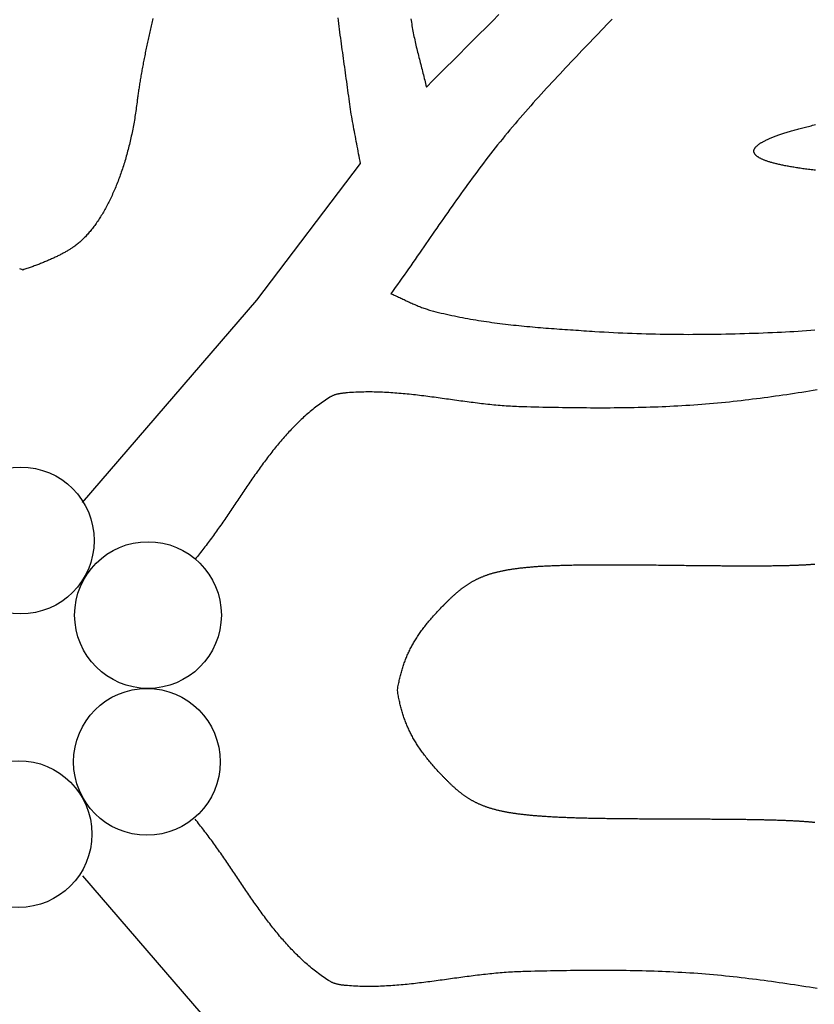
# Model space of a CAD drawing. Units: millimetres. Extents: x 26 to 804, y -89 to 89.
# Drawn here: x 507 to 541, y -14 to 28 of the extents above; entities that cross this region are included whole.
import ezdxf

# ---------------------------------------------------------------- set-up
doc = ezdxf.new("R2010")
doc.units = ezdxf.units.MM
doc.layers.add('Vector Layer 1', color=7, linetype='Continuous', lineweight=30)

msp = doc.modelspace()

# ---------------------------------------------------------------- linework, layer by layer
at = {"layer": 'Vector Layer 1', "color": 18, "lineweight": 30, "true_color": 0x000000}
for points in [[(512.406, 28.269), (512.391, 28.206), (512.376, 28.143), (512.361, 28.079), (512.347, 28.016), (512.332, 27.952), (512.317, 27.888), (512.303, 27.824), (512.288, 27.76), (512.274, 27.695), (512.259, 27.631), (512.245, 27.567), (512.231, 27.502), (512.217, 27.438), (512.203, 27.373), (512.189, 27.308), (512.175, 27.244), (512.161, 27.179), (512.148, 27.115), (512.134, 27.05), (512.121, 26.986), (512.108, 26.922), (512.095, 26.857), (512.082, 26.793), (512.069, 26.729), (512.056, 26.666), (512.043, 26.602), (512.031, 26.539), (512.019, 26.475), (512.007, 26.412), (511.995, 26.35), (511.983, 26.287), (511.971, 26.225), (511.96, 26.163), (511.948, 26.101), (511.937, 26.04), (511.926, 25.979), (511.915, 25.918), (511.905, 25.858), (511.894, 25.798), (511.884, 25.739), (511.874, 25.68), (511.864, 25.621), (511.854, 25.563), (511.845, 25.505), (511.835, 25.448), (511.826, 25.391), (511.818, 25.335), (511.809, 25.279), (511.8, 25.224), (511.792, 25.17), (511.784, 25.116), (511.776, 25.062), (511.769, 25.01), (511.762, 24.958), (511.755, 24.906), (511.748, 24.855), (511.741, 24.805), (511.735, 24.756), (511.729, 24.707), (511.723, 24.659), (511.723, 24.659), (511.713, 24.58), (511.703, 24.5), (511.693, 24.421), (511.682, 24.342), (511.671, 24.264), (511.659, 24.185), (511.648, 24.107), (511.635, 24.029), (511.623, 23.951), (511.61, 23.874), (511.596, 23.797), (511.583, 23.72), (511.569, 23.643), (511.554, 23.567), (511.54, 23.491), (511.525, 23.415), (511.509, 23.339), (511.493, 23.264), (511.477, 23.189), (511.461, 23.115), (511.444, 23.041), (511.427, 22.967), (511.41, 22.893), (511.392, 22.82), (511.374, 22.747), (511.356, 22.674), (511.337, 22.602), (511.318, 22.53), (511.299, 22.459), (511.279, 22.388), (511.259, 22.317), (511.239, 22.246), (511.219, 22.176), (511.198, 22.107), (511.177, 22.037), (511.155, 21.969), (511.134, 21.9), (511.112, 21.832), (511.089, 21.764), (511.067, 21.697), (511.044, 21.63), (511.021, 21.564), (510.997, 21.498), (510.974, 21.433), (510.95, 21.368), (510.926, 21.303), (510.901, 21.239), (510.876, 21.175), (510.851, 21.112), (510.826, 21.049), (510.8, 20.987), (510.775, 20.925), (510.748, 20.864), (510.722, 20.803), (510.696, 20.743), (510.669, 20.683), (510.642, 20.624), (510.614, 20.565), (510.587, 20.507), (510.559, 20.449), (510.531, 20.392), (510.503, 20.335), (510.474, 20.279), (510.446, 20.224), (510.417, 20.169), (510.387, 20.114), (510.358, 20.06), (510.328, 20.007), (510.299, 19.954), (510.268, 19.902), (510.238, 19.85), (510.208, 19.799), (510.177, 19.749), (510.146, 19.699), (510.115, 19.65), (510.084, 19.601), (510.052, 19.553), (510.02, 19.506), (509.989, 19.459), (509.956, 19.413), (509.924, 19.367), (509.892, 19.323), (509.859, 19.278), (509.826, 19.235), (509.793, 19.192), (509.76, 19.15), (509.727, 19.108), (509.693, 19.067), (509.659, 19.027), (509.625, 18.988), (509.591, 18.949), (509.557, 18.911), (509.523, 18.873), (509.488, 18.836), (509.453, 18.8), (509.419, 18.765), (509.384, 18.73), (509.348, 18.697), (509.313, 18.664), (509.278, 18.631), (509.242, 18.599), (509.206, 18.569), (509.17, 18.538), (509.134, 18.509), (509.098, 18.48), (509.062, 18.453), (509.025, 18.426), (508.989, 18.399), (508.989, 18.399), (508.963, 18.381), (508.936, 18.363), (508.908, 18.344), (508.879, 18.325), (508.85, 18.307), (508.82, 18.288), (508.79, 18.269), (508.759, 18.251), (508.727, 18.232), (508.694, 18.213), (508.661, 18.194), (508.628, 18.175), (508.593, 18.156), (508.558, 18.137), (508.523, 18.118), (508.487, 18.099), (508.45, 18.08), (508.413, 18.061), (508.376, 18.042), (508.338, 18.023), (508.3, 18.004), (508.261, 17.985), (508.221, 17.966), (508.182, 17.947), (508.141, 17.928), (508.101, 17.909), (508.06, 17.891), (508.019, 17.872), (507.977, 17.853), (507.935, 17.835), (507.893, 17.816), (507.85, 17.798), (507.807, 17.779), (507.764, 17.761), (507.721, 17.743), (507.677, 17.725), (507.633, 17.707), (507.589, 17.689), (507.545, 17.671), (507.501, 17.654), (507.456, 17.636), (507.411, 17.619), (507.367, 17.602), (507.322, 17.585), (507.277, 17.568), (507.232, 17.551), (507.186, 17.535), (507.141, 17.518), (507.096, 17.502), (507.05, 17.486), (507.005, 17.47), (506.96, 17.455), (506.915, 17.439), (506.869, 17.424), (506.824, 17.409), (506.779, 17.394), (506.779, 17.394), (506.734, 17.409), (506.689, 17.425), (506.644, 17.441)], [(509.361, 7.336), (516.914, 16.088), (516.914, 16.088), (521.396, 22), (521.396, 22), (521.376, 22.107), (521.357, 22.214), (521.337, 22.32), (521.317, 22.427), (521.296, 22.533), (521.276, 22.64), (521.255, 22.747), (521.235, 22.853), (521.214, 22.96), (521.193, 23.066), (521.173, 23.173), (521.153, 23.279), (521.132, 23.386), (521.112, 23.493), (521.092, 23.599), (521.073, 23.706), (521.054, 23.813), (521.035, 23.92), (521.017, 24.027), (520.999, 24.134), (520.982, 24.241), (520.965, 24.348), (520.949, 24.455), (520.934, 24.563), (520.919, 24.67), (520.919, 24.67), (520.902, 24.795), (520.885, 24.92), (520.868, 25.046), (520.851, 25.171), (520.834, 25.296), (520.817, 25.421), (520.799, 25.547), (520.782, 25.672), (520.764, 25.797), (520.747, 25.923), (520.729, 26.048), (520.712, 26.173), (520.694, 26.299), (520.677, 26.424), (520.66, 26.55), (520.642, 26.675), (520.625, 26.801), (520.608, 26.926), (520.59, 27.052), (520.573, 27.177), (520.556, 27.303), (520.54, 27.429), (520.523, 27.554), (520.507, 27.68), (520.49, 27.806), (520.474, 27.931), (520.458, 28.057), (520.443, 28.183), (520.427, 28.308)], [(523.58, 28.264), (523.59, 28.187), (523.601, 28.11), (523.612, 28.033), (523.625, 27.957), (523.638, 27.88), (523.651, 27.804), (523.665, 27.727), (523.68, 27.651), (523.695, 27.575), (523.71, 27.499), (523.727, 27.423), (523.743, 27.347), (523.76, 27.271), (523.777, 27.196), (523.795, 27.12), (523.813, 27.044), (523.831, 26.969), (523.85, 26.893), (523.868, 26.818), (523.887, 26.742), (523.906, 26.667), (523.926, 26.591), (523.945, 26.516), (523.965, 26.44), (523.984, 26.365), (524.004, 26.29), (524.023, 26.214), (524.043, 26.139), (524.062, 26.064), (524.082, 25.988), (524.101, 25.913), (524.12, 25.837), (524.139, 25.762), (524.158, 25.686), (524.176, 25.611), (524.194, 25.535), (524.212, 25.46), (524.23, 25.384), (524.247, 25.308), (524.247, 25.308), (524.532, 25.594), (524.818, 25.88), (525.103, 26.165), (525.389, 26.45), (525.675, 26.735), (525.961, 27.02), (526.247, 27.305), (526.532, 27.59), (526.818, 27.875), (527.104, 28.16), (527.39, 28.446)], [(541.098, 21.707), (541.033, 21.714), (540.97, 21.722), (540.907, 21.73), (540.844, 21.737), (540.783, 21.745), (540.722, 21.753), (540.662, 21.761), (540.603, 21.769), (540.545, 21.777), (540.488, 21.785), (540.431, 21.794), (540.375, 21.802), (540.32, 21.81), (540.266, 21.819), (540.212, 21.827), (540.159, 21.836), (540.107, 21.844), (540.056, 21.853), (540.006, 21.862), (539.956, 21.871), (539.907, 21.88), (539.859, 21.888), (539.812, 21.897), (539.766, 21.907), (539.72, 21.916), (539.675, 21.925), (539.631, 21.934), (539.588, 21.943), (539.546, 21.953), (539.504, 21.962), (539.463, 21.972), (539.423, 21.981), (539.384, 21.991), (539.345, 22), (539.307, 22.01), (539.27, 22.02), (539.234, 22.03), (539.199, 22.04), (539.164, 22.05), (539.131, 22.06), (539.098, 22.07), (539.065, 22.08), (539.034, 22.09), (539.003, 22.1), (538.974, 22.111), (538.944, 22.121), (538.916, 22.131), (538.889, 22.142), (538.862, 22.152), (538.836, 22.163), (538.811, 22.174), (538.787, 22.184), (538.763, 22.195), (538.74, 22.206), (538.718, 22.217), (538.697, 22.228), (538.677, 22.239), (538.657, 22.25), (538.638, 22.261), (538.62, 22.272), (538.603, 22.283), (538.587, 22.294), (538.571, 22.306), (538.556, 22.317), (538.542, 22.328), (538.529, 22.34), (538.516, 22.351), (538.505, 22.363), (538.494, 22.374), (538.483, 22.386), (538.474, 22.398), (538.466, 22.409), (538.458, 22.421), (538.451, 22.433), (538.445, 22.445), (538.439, 22.457), (538.434, 22.469), (538.431, 22.481), (538.427, 22.493), (538.425, 22.505), (538.424, 22.517), (538.423, 22.529), (538.423, 22.542), (538.424, 22.554), (538.426, 22.566), (538.428, 22.579), (538.431, 22.591), (538.435, 22.604), (538.44, 22.616), (538.446, 22.629), (538.452, 22.641), (538.459, 22.654), (538.467, 22.667), (538.476, 22.68), (538.485, 22.692), (538.495, 22.705), (538.506, 22.718), (538.518, 22.731), (538.531, 22.744), (538.544, 22.757), (538.559, 22.77), (538.574, 22.783), (538.589, 22.797), (538.606, 22.81), (538.623, 22.823), (538.641, 22.836), (538.66, 22.85), (538.68, 22.863), (538.7, 22.876), (538.722, 22.89), (538.744, 22.903), (538.766, 22.917), (538.79, 22.93), (538.814, 22.944), (538.84, 22.958), (538.866, 22.971), (538.892, 22.985), (538.92, 22.999), (538.948, 23.012), (538.977, 23.026), (539.007, 23.04), (539.038, 23.054), (539.069, 23.068), (539.101, 23.082), (539.134, 23.096), (539.168, 23.11), (539.203, 23.124), (539.238, 23.138), (539.274, 23.152), (539.311, 23.167), (539.349, 23.181), (539.387, 23.195), (539.427, 23.209), (539.467, 23.224), (539.508, 23.238), (539.549, 23.253), (539.592, 23.267), (539.635, 23.281), (539.679, 23.296), (539.723, 23.31), (539.769, 23.325), (539.815, 23.34), (539.862, 23.354), (539.91, 23.369), (539.959, 23.384), (540.008, 23.398), (540.059, 23.413), (540.11, 23.428), (540.161, 23.443), (540.214, 23.458), (540.267, 23.472), (540.321, 23.487), (540.376, 23.502), (540.432, 23.517), (540.488, 23.532), (540.546, 23.547), (540.604, 23.562), (540.662, 23.577), (540.722, 23.592), (540.782, 23.608), (540.843, 23.623), (540.905, 23.638), (540.968, 23.653), (541.032, 23.668), (541.096, 23.684)], [(541.063, -6.511), (541.033, -6.508), (541.004, -6.505), (540.974, -6.502), (540.943, -6.499), (540.913, -6.496), (540.882, -6.494), (540.851, -6.491), (540.819, -6.488), (540.787, -6.485), (540.755, -6.483), (540.723, -6.48), (540.69, -6.478), (540.657, -6.475), (540.623, -6.473), (540.59, -6.47), (540.556, -6.468), (540.521, -6.465), (540.486, -6.463), (540.451, -6.461), (540.415, -6.458), (540.379, -6.456), (540.343, -6.454), (540.306, -6.452), (540.269, -6.45), (540.232, -6.448), (540.194, -6.446), (540.156, -6.444), (540.117, -6.442), (540.078, -6.44), (540.039, -6.438), (539.999, -6.436), (539.958, -6.434), (539.918, -6.432), (539.876, -6.43), (539.835, -6.429), (539.793, -6.427), (539.75, -6.425), (539.707, -6.423), (539.664, -6.422), (539.62, -6.42), (539.576, -6.419), (539.531, -6.417), (539.486, -6.415), (539.44, -6.414), (539.394, -6.413), (539.347, -6.411), (539.3, -6.41), (539.253, -6.408), (539.204, -6.407), (539.156, -6.406), (539.107, -6.404), (539.057, -6.403), (539.007, -6.402), (538.956, -6.401), (538.905, -6.399), (538.853, -6.398), (538.801, -6.397), (538.748, -6.396), (538.695, -6.395), (538.641, -6.394), (538.586, -6.393), (538.531, -6.392), (538.476, -6.391), (538.42, -6.39), (538.363, -6.389), (538.306, -6.388), (538.248, -6.387), (538.189, -6.386), (538.13, -6.385), (538.071, -6.384), (538.011, -6.383), (537.95, -6.382), (537.888, -6.382), (537.826, -6.381), (537.764, -6.38), (537.7, -6.379), (537.636, -6.379), (537.572, -6.378), (537.507, -6.377), (537.441, -6.377), (537.375, -6.376), (537.307, -6.375), (537.24, -6.375), (537.171, -6.374), (537.102, -6.373), (537.033, -6.373), (536.962, -6.372), (536.891, -6.372), (536.819, -6.371), (536.747, -6.371), (536.674, -6.37), (536.6, -6.37), (536.526, -6.369), (536.45, -6.369), (536.374, -6.368), (536.298, -6.368), (536.22, -6.367), (536.142, -6.367), (536.064, -6.367), (535.984, -6.366), (535.904, -6.366), (535.823, -6.365), (535.741, -6.365), (535.659, -6.365), (535.576, -6.364), (535.492, -6.364), (535.407, -6.364), (535.321, -6.363), (535.235, -6.363), (535.148, -6.363), (535.06, -6.363), (534.972, -6.362), (534.882, -6.362), (534.792, -6.362), (534.792, -6.362), (534.693, -6.361), (534.594, -6.361), (534.497, -6.361), (534.4, -6.36), (534.304, -6.36), (534.208, -6.36), (534.114, -6.359), (534.02, -6.359), (533.927, -6.358), (533.835, -6.358), (533.743, -6.358), (533.652, -6.357), (533.562, -6.356), (533.473, -6.356), (533.385, -6.355), (533.297, -6.355), (533.21, -6.354), (533.124, -6.353), (533.038, -6.353), (532.953, -6.352), (532.869, -6.351), (532.785, -6.35), (532.703, -6.35), (532.621, -6.349), (532.539, -6.348), (532.459, -6.347), (532.379, -6.346), (532.3, -6.345), (532.221, -6.344), (532.143, -6.343), (532.066, -6.342), (531.989, -6.341), (531.913, -6.339), (531.838, -6.338), (531.764, -6.337), (531.69, -6.336), (531.616, -6.334), (531.544, -6.333), (531.472, -6.331), (531.401, -6.33), (531.33, -6.328), (531.26, -6.327), (531.19, -6.325), (531.122, -6.324), (531.053, -6.322), (530.986, -6.32), (530.919, -6.318), (530.853, -6.316), (530.787, -6.315), (530.722, -6.313), (530.657, -6.311), (530.593, -6.308), (530.53, -6.306), (530.467, -6.304), (530.405, -6.302), (530.343, -6.3), (530.282, -6.297), (530.222, -6.295), (530.162, -6.292), (530.102, -6.29), (530.044, -6.287), (529.985, -6.285), (529.928, -6.282), (529.871, -6.279), (529.814, -6.276), (529.758, -6.273), (529.702, -6.27), (529.647, -6.267), (529.593, -6.264), (529.539, -6.261), (529.485, -6.258), (529.432, -6.254), (529.38, -6.251), (529.328, -6.247), (529.277, -6.244), (529.226, -6.24), (529.175, -6.237), (529.125, -6.233), (529.076, -6.229), (529.027, -6.225), (528.978, -6.221), (528.93, -6.217), (528.883, -6.213), (528.835, -6.209), (528.789, -6.205), (528.743, -6.2), (528.697, -6.196), (528.652, -6.191), (528.607, -6.187), (528.562, -6.182), (528.518, -6.177), (528.475, -6.172), (528.432, -6.167), (528.389, -6.162), (528.347, -6.157), (528.305, -6.152), (528.263, -6.147), (528.222, -6.141), (528.182, -6.136), (528.141, -6.13), (528.101, -6.124), (528.062, -6.119), (528.023, -6.113), (527.984, -6.107), (527.946, -6.101), (527.908, -6.095), (527.87, -6.089), (527.833, -6.082), (527.796, -6.076), (527.76, -6.069), (527.724, -6.063), (527.688, -6.056), (527.653, -6.049), (527.618, -6.042), (527.583, -6.035), (527.548, -6.028), (527.514, -6.021), (527.481, -6.014), (527.447, -6.006), (527.414, -5.999), (527.381, -5.991), (527.349, -5.983), (527.317, -5.975), (527.285, -5.967), (527.253, -5.959), (527.222, -5.951), (527.191, -5.943), (527.16, -5.934), (527.13, -5.926), (527.1, -5.917), (527.07, -5.908), (527.04, -5.9), (527.011, -5.891), (526.982, -5.881), (526.953, -5.872), (526.925, -5.863), (526.896, -5.853), (526.868, -5.844), (526.841, -5.834), (526.813, -5.824), (526.786, -5.814), (526.759, -5.804), (526.732, -5.794), (526.705, -5.784), (526.679, -5.773), (526.653, -5.763), (526.627, -5.752), (526.601, -5.741), (526.575, -5.73), (526.55, -5.719), (526.525, -5.708), (526.5, -5.697), (526.475, -5.685), (526.45, -5.674), (526.426, -5.662), (526.402, -5.65), (526.377, -5.638), (526.354, -5.626), (526.33, -5.614), (526.306, -5.601), (526.283, -5.589), (526.259, -5.576), (526.236, -5.563), (526.213, -5.55), (526.19, -5.537), (526.168, -5.524), (526.145, -5.511), (526.123, -5.497), (526.1, -5.484), (526.078, -5.47), (526.056, -5.456), (526.034, -5.442), (526.012, -5.427), (525.99, -5.413), (525.968, -5.399), (525.947, -5.384), (525.925, -5.369), (525.904, -5.354), (525.883, -5.339), (525.861, -5.324), (525.84, -5.308), (525.819, -5.293), (525.798, -5.277), (525.777, -5.261), (525.756, -5.245), (525.735, -5.229), (525.714, -5.212), (525.694, -5.196), (525.673, -5.179), (525.652, -5.162), (525.632, -5.145), (525.611, -5.128), (525.59, -5.111), (525.57, -5.093), (525.549, -5.076), (525.529, -5.058), (525.508, -5.04), (525.488, -5.022), (525.467, -5.003), (525.447, -4.985), (525.426, -4.966), (525.406, -4.947), (525.385, -4.929), (525.364, -4.909), (525.344, -4.89), (525.323, -4.871), (525.303, -4.851), (525.282, -4.831), (525.261, -4.811), (525.24, -4.791), (525.22, -4.77), (525.199, -4.75), (525.178, -4.729), (525.157, -4.708), (525.136, -4.687), (525.115, -4.666), (525.094, -4.645), (525.072, -4.623), (525.051, -4.601), (525.03, -4.579), (525.008, -4.557), (524.987, -4.535), (524.965, -4.512), (524.943, -4.49), (524.943, -4.49), (524.897, -4.44), (524.851, -4.392), (524.805, -4.343), (524.761, -4.295), (524.717, -4.247), (524.674, -4.199), (524.631, -4.152), (524.589, -4.105), (524.548, -4.058), (524.507, -4.011), (524.467, -3.965), (524.428, -3.918), (524.39, -3.872), (524.352, -3.826), (524.314, -3.78), (524.278, -3.735), (524.242, -3.689), (524.206, -3.644), (524.171, -3.599), (524.137, -3.554), (524.103, -3.509), (524.07, -3.464), (524.038, -3.419), (524.006, -3.374), (523.975, -3.329), (523.944, -3.285), (523.914, -3.24), (523.884, -3.195), (523.855, -3.151), (523.827, -3.106), (523.799, -3.062), (523.771, -3.017), (523.745, -2.972), (523.718, -2.928), (523.692, -2.883), (523.667, -2.838), (523.642, -2.793), (523.618, -2.748), (523.594, -2.703), (523.571, -2.658), (523.548, -2.613), (523.525, -2.567), (523.504, -2.522), (523.482, -2.476), (523.461, -2.43), (523.441, -2.384), (523.421, -2.338), (523.401, -2.291), (523.382, -2.245), (523.363, -2.198), (523.345, -2.151), (523.327, -2.104), (523.309, -2.056), (523.292, -2.008), (523.275, -1.96), (523.259, -1.912), (523.243, -1.863), (523.228, -1.814), (523.212, -1.765), (523.198, -1.715), (523.183, -1.665), (523.169, -1.615), (523.156, -1.565), (523.142, -1.514), (523.129, -1.462), (523.117, -1.41), (523.104, -1.358), (523.092, -1.306), (523.081, -1.253), (523.069, -1.199), (523.058, -1.146), (523.047, -1.091), (523.037, -1.036), (523.027, -0.981), (523.017, -0.925), (523.007, -0.869), (523.007, -0.869), (522.992, -0.778), (522.992, -0.778), (523.008, -0.691), (523.008, -0.691), (523.018, -0.635), (523.029, -0.579), (523.04, -0.524), (523.051, -0.47), (523.063, -0.416), (523.075, -0.362), (523.087, -0.309), (523.099, -0.256), (523.112, -0.203), (523.125, -0.151), (523.139, -0.1), (523.152, -0.049), (523.167, 0.002), (523.181, 0.052), (523.196, 0.102), (523.211, 0.152), (523.226, 0.202), (523.242, 0.251), (523.259, 0.299), (523.275, 0.348), (523.292, 0.396), (523.31, 0.444), (523.327, 0.491), (523.346, 0.538), (523.364, 0.585), (523.383, 0.632), (523.403, 0.679), (523.423, 0.725), (523.443, 0.771), (523.464, 0.817), (523.485, 0.863), (523.507, 0.908), (523.529, 0.954), (523.551, 0.999), (523.574, 1.044), (523.598, 1.089), (523.622, 1.134), (523.646, 1.179), (523.671, 1.223), (523.697, 1.268), (523.723, 1.312), (523.749, 1.357), (523.776, 1.401), (523.804, 1.445), (523.832, 1.489), (523.861, 1.533), (523.89, 1.578), (523.92, 1.622), (523.95, 1.666), (523.981, 1.71), (524.012, 1.754), (524.044, 1.799), (524.077, 1.843), (524.11, 1.887), (524.143, 1.932), (524.178, 1.976), (524.213, 2.021), (524.248, 2.066), (524.284, 2.11), (524.321, 2.155), (524.358, 2.2), (524.396, 2.246), (524.435, 2.291), (524.474, 2.337), (524.514, 2.382), (524.555, 2.428), (524.596, 2.474), (524.638, 2.521), (524.68, 2.567), (524.724, 2.614), (524.768, 2.661), (524.812, 2.708), (524.858, 2.756), (524.904, 2.804), (524.95, 2.852), (524.998, 2.9), (524.998, 2.9), (525.02, 2.922), (525.042, 2.945), (525.064, 2.967), (525.086, 2.988), (525.107, 3.01), (525.129, 3.032), (525.15, 3.053), (525.172, 3.074), (525.193, 3.095), (525.215, 3.116), (525.236, 3.136), (525.257, 3.157), (525.278, 3.177), (525.299, 3.197), (525.32, 3.217), (525.341, 3.236), (525.362, 3.256), (525.383, 3.275), (525.404, 3.294), (525.425, 3.313), (525.446, 3.332), (525.467, 3.351), (525.488, 3.37), (525.508, 3.388), (525.529, 3.406), (525.55, 3.424), (525.571, 3.442), (525.591, 3.46), (525.612, 3.477), (525.633, 3.494), (525.654, 3.512), (525.675, 3.529), (525.696, 3.545), (525.717, 3.562), (525.738, 3.579), (525.758, 3.595), (525.779, 3.611), (525.801, 3.627), (525.822, 3.643), (525.843, 3.659), (525.864, 3.674), (525.885, 3.69), (525.907, 3.705), (525.928, 3.72), (525.95, 3.735), (525.971, 3.75), (525.993, 3.765), (526.015, 3.779), (526.036, 3.794), (526.058, 3.808), (526.08, 3.822), (526.102, 3.836), (526.125, 3.85), (526.147, 3.863), (526.169, 3.877), (526.192, 3.89), (526.215, 3.903), (526.237, 3.916), (526.26, 3.929), (526.283, 3.942), (526.307, 3.954), (526.33, 3.967), (526.353, 3.979), (526.377, 3.991), (526.401, 4.003), (526.425, 4.015), (526.449, 4.027), (526.473, 4.039), (526.498, 4.05), (526.522, 4.062), (526.547, 4.073), (526.572, 4.084), (526.597, 4.095), (526.622, 4.106), (526.648, 4.116), (526.674, 4.127), (526.7, 4.137), (526.726, 4.148), (526.752, 4.158), (526.779, 4.168), (526.805, 4.178), (526.832, 4.188), (526.86, 4.197), (526.887, 4.207), (526.915, 4.216), (526.943, 4.225), (526.971, 4.235), (526.999, 4.244), (527.028, 4.253), (527.057, 4.261), (527.086, 4.27), (527.116, 4.279), (527.145, 4.287), (527.175, 4.295), (527.205, 4.304), (527.236, 4.312), (527.267, 4.32), (527.298, 4.327), (527.329, 4.335), (527.361, 4.343), (527.393, 4.35), (527.425, 4.358), (527.458, 4.365), (527.491, 4.372), (527.524, 4.379), (527.557, 4.386), (527.591, 4.393), (527.625, 4.4), (527.66, 4.406), (527.695, 4.413), (527.73, 4.419), (527.765, 4.425), (527.801, 4.432), (527.838, 4.438), (527.874, 4.444), (527.911, 4.449), (527.948, 4.455), (527.986, 4.461), (528.024, 4.466), (528.062, 4.472), (528.101, 4.477), (528.14, 4.483), (528.18, 4.488), (528.22, 4.493), (528.26, 4.498), (528.301, 4.503), (528.342, 4.507), (528.384, 4.512), (528.425, 4.517), (528.468, 4.521), (528.511, 4.526), (528.554, 4.53), (528.597, 4.534), (528.641, 4.538), (528.686, 4.542), (528.731, 4.546), (528.776, 4.55), (528.822, 4.554), (528.868, 4.557), (528.915, 4.561), (528.962, 4.565), (529.01, 4.568), (529.058, 4.571), (529.107, 4.575), (529.156, 4.578), (529.205, 4.581), (529.255, 4.584), (529.306, 4.587), (529.357, 4.59), (529.408, 4.592), (529.46, 4.595), (529.513, 4.598), (529.566, 4.6), (529.619, 4.603), (529.673, 4.605), (529.728, 4.607), (529.783, 4.61), (529.838, 4.612), (529.894, 4.614), (529.951, 4.616), (530.008, 4.618), (530.066, 4.62), (530.124, 4.621), (530.183, 4.623), (530.243, 4.625), (530.303, 4.626), (530.363, 4.628), (530.424, 4.629), (530.486, 4.631), (530.548, 4.632), (530.611, 4.633), (530.674, 4.634), (530.738, 4.636), (530.803, 4.637), (530.868, 4.638), (530.934, 4.639), (531, 4.639), (531.067, 4.64), (531.135, 4.641), (531.203, 4.642), (531.272, 4.642), (531.341, 4.643), (531.411, 4.644), (531.482, 4.644), (531.553, 4.644), (531.625, 4.645), (531.698, 4.645), (531.771, 4.645), (531.845, 4.646), (531.919, 4.646), (531.995, 4.646), (532.07, 4.646), (532.147, 4.646), (532.224, 4.646), (532.302, 4.646), (532.381, 4.646), (532.46, 4.645), (532.54, 4.645), (532.621, 4.645), (532.702, 4.645), (532.784, 4.644), (532.867, 4.644), (532.95, 4.643), (533.034, 4.643), (533.119, 4.642), (533.205, 4.642), (533.291, 4.641), (533.378, 4.64), (533.466, 4.64), (533.555, 4.639), (533.644, 4.638), (533.734, 4.637), (533.825, 4.637), (533.916, 4.636), (534.008, 4.635), (534.101, 4.634), (534.195, 4.633), (534.29, 4.632), (534.385, 4.631), (534.481, 4.63), (534.578, 4.629), (534.676, 4.628), (534.774, 4.626), (534.873, 4.625), (534.873, 4.625), (534.963, 4.624), (535.053, 4.623), (535.141, 4.622), (535.229, 4.621), (535.316, 4.62), (535.403, 4.619), (535.488, 4.618), (535.573, 4.617), (535.657, 4.616), (535.74, 4.615), (535.822, 4.614), (535.904, 4.613), (535.985, 4.613), (536.065, 4.612), (536.145, 4.611), (536.224, 4.61), (536.302, 4.61), (536.379, 4.609), (536.456, 4.608), (536.531, 4.607), (536.607, 4.607), (536.681, 4.606), (536.755, 4.605), (536.828, 4.605), (536.9, 4.604), (536.972, 4.604), (537.043, 4.603), (537.114, 4.603), (537.183, 4.602), (537.252, 4.602), (537.321, 4.601), (537.389, 4.601), (537.456, 4.601), (537.522, 4.6), (537.588, 4.6), (537.653, 4.6), (537.718, 4.6), (537.781, 4.599), (537.845, 4.599), (537.907, 4.599), (537.969, 4.599), (538.031, 4.599), (538.092, 4.599), (538.152, 4.599), (538.212, 4.599), (538.271, 4.599), (538.329, 4.599), (538.387, 4.599), (538.444, 4.599), (538.501, 4.599), (538.557, 4.599), (538.613, 4.599), (538.668, 4.599), (538.722, 4.6), (538.776, 4.6), (538.829, 4.6), (538.882, 4.601), (538.935, 4.601), (538.986, 4.601), (539.038, 4.602), (539.088, 4.602), (539.138, 4.603), (539.188, 4.603), (539.237, 4.604), (539.286, 4.605), (539.334, 4.605), (539.382, 4.606), (539.429, 4.607), (539.476, 4.607), (539.522, 4.608), (539.567, 4.609), (539.613, 4.61), (539.657, 4.611), (539.702, 4.612), (539.746, 4.613), (539.789, 4.614), (539.832, 4.615), (539.874, 4.616), (539.917, 4.617), (539.958, 4.618), (539.999, 4.619), (540.04, 4.62), (540.08, 4.622), (540.12, 4.623), (540.16, 4.624), (540.199, 4.626), (540.238, 4.627), (540.276, 4.628), (540.314, 4.63), (540.351, 4.631), (540.388, 4.633), (540.425, 4.635), (540.461, 4.636), (540.497, 4.638), (540.533, 4.64), (540.568, 4.642), (540.603, 4.643), (540.638, 4.645), (540.672, 4.647), (540.706, 4.649), (540.739, 4.651), (540.772, 4.653), (540.805, 4.655), (540.838, 4.657), (540.87, 4.659), (540.902, 4.662), (540.933, 4.664), (540.964, 4.666), (540.995, 4.669), (541.026, 4.671), (541.056, 4.673)], [(541.16, -13.689), (540.996, -13.662), (540.832, -13.635), (540.668, -13.609), (540.504, -13.583), (540.34, -13.558), (540.176, -13.533), (540.012, -13.508), (539.848, -13.484), (539.684, -13.46), (539.519, -13.437), (539.355, -13.414), (539.191, -13.391), (539.026, -13.369), (538.862, -13.347), (538.697, -13.326), (538.533, -13.304), (538.369, -13.284), (538.204, -13.263), (538.04, -13.243), (537.876, -13.223), (537.876, -13.223), (537.705, -13.203), (537.534, -13.184), (537.363, -13.166), (537.192, -13.148), (537.021, -13.131), (536.85, -13.115), (536.679, -13.1), (536.507, -13.085), (536.336, -13.071), (536.165, -13.057), (535.993, -13.045), (535.822, -13.032), (535.65, -13.021), (535.478, -13.01), (535.307, -13), (535.135, -12.99), (534.963, -12.982), (534.791, -12.973), (534.619, -12.965), (534.448, -12.958), (534.276, -12.951), (534.104, -12.945), (533.932, -12.939), (533.76, -12.934), (533.587, -12.93), (533.415, -12.925), (533.243, -12.922), (533.071, -12.918), (532.899, -12.916), (532.727, -12.913), (532.555, -12.911), (532.382, -12.91), (532.21, -12.908), (532.038, -12.908), (531.866, -12.907), (531.693, -12.907), (531.521, -12.907), (531.349, -12.908), (531.177, -12.909), (531.004, -12.91), (530.832, -12.912), (530.66, -12.914), (530.488, -12.916), (530.316, -12.918), (530.143, -12.921), (529.971, -12.924), (529.799, -12.927), (529.627, -12.93), (529.455, -12.933), (529.283, -12.937), (529.111, -12.941), (528.939, -12.945), (528.767, -12.949), (528.595, -12.953), (528.423, -12.958), (528.423, -12.958), (528.333, -12.96), (528.244, -12.963), (528.154, -12.967), (528.065, -12.971), (527.975, -12.976), (527.886, -12.981), (527.796, -12.987), (527.707, -12.993), (527.617, -13), (527.528, -13.007), (527.438, -13.014), (527.349, -13.022), (527.259, -13.03), (527.17, -13.039), (527.081, -13.047), (526.991, -13.057), (526.902, -13.066), (526.812, -13.076), (526.723, -13.086), (526.633, -13.096), (526.544, -13.107), (526.455, -13.118), (526.365, -13.129), (526.276, -13.14), (526.187, -13.152), (526.097, -13.163), (526.008, -13.175), (525.919, -13.187), (525.829, -13.199), (525.74, -13.211), (525.651, -13.223), (525.561, -13.235), (525.472, -13.248), (525.383, -13.26), (525.293, -13.273), (525.204, -13.285), (525.115, -13.297), (525.026, -13.31), (524.936, -13.322), (524.847, -13.334), (524.758, -13.346), (524.668, -13.358), (524.579, -13.37), (524.49, -13.382), (524.401, -13.394), (524.311, -13.406), (524.222, -13.417), (524.133, -13.428), (524.044, -13.439), (523.954, -13.45), (523.865, -13.461), (523.776, -13.471), (523.687, -13.481), (523.597, -13.491), (523.508, -13.5), (523.419, -13.509), (523.33, -13.518), (523.241, -13.527), (523.151, -13.535), (523.062, -13.542), (522.973, -13.55), (522.884, -13.557), (522.794, -13.563), (522.705, -13.569), (522.616, -13.575), (522.527, -13.58), (522.437, -13.584), (522.348, -13.589), (522.259, -13.592), (522.17, -13.595), (522.08, -13.598), (521.991, -13.6), (521.902, -13.601), (521.813, -13.602), (521.723, -13.602), (521.634, -13.601), (521.545, -13.6), (521.456, -13.598), (521.366, -13.596), (521.277, -13.592), (521.188, -13.588), (521.098, -13.584), (521.009, -13.578), (520.92, -13.572), (520.831, -13.565), (520.831, -13.565), (520.805, -13.563), (520.78, -13.561), (520.755, -13.558), (520.729, -13.556), (520.704, -13.554), (520.678, -13.551), (520.653, -13.548), (520.627, -13.545), (520.601, -13.542), (520.576, -13.538), (520.55, -13.535), (520.525, -13.531), (520.499, -13.526), (520.474, -13.522), (520.449, -13.517), (520.424, -13.511), (520.399, -13.506), (520.374, -13.5), (520.349, -13.493), (520.325, -13.486), (520.301, -13.479), (520.276, -13.471), (520.253, -13.463), (520.229, -13.454), (520.206, -13.444), (520.182, -13.434), (520.16, -13.424), (520.137, -13.413), (520.115, -13.401), (520.093, -13.388), (520.071, -13.375), (520.071, -13.375), (520.007, -13.335), (519.944, -13.293), (519.881, -13.251), (519.818, -13.209), (519.756, -13.166), (519.694, -13.122), (519.633, -13.078), (519.573, -13.033), (519.513, -12.988), (519.453, -12.942), (519.394, -12.896), (519.335, -12.849), (519.277, -12.802), (519.219, -12.754), (519.161, -12.706), (519.104, -12.657), (519.048, -12.608), (518.992, -12.558), (518.936, -12.508), (518.88, -12.457), (518.826, -12.406), (518.771, -12.354), (518.717, -12.302), (518.663, -12.25), (518.609, -12.197), (518.556, -12.144), (518.504, -12.09), (518.451, -12.036), (518.399, -11.982), (518.347, -11.927), (518.296, -11.872), (518.245, -11.816), (518.194, -11.76), (518.144, -11.704), (518.093, -11.647), (518.044, -11.59), (517.994, -11.533), (517.945, -11.475), (517.896, -11.417), (517.847, -11.359), (517.798, -11.3), (517.75, -11.242), (517.702, -11.182), (517.655, -11.123), (517.607, -11.063), (517.56, -11.003), (517.513, -10.943), (517.466, -10.883), (517.419, -10.822), (517.373, -10.761), (517.327, -10.7), (517.281, -10.639), (517.235, -10.577), (517.189, -10.515), (517.144, -10.453), (517.098, -10.391), (517.053, -10.329), (517.008, -10.266), (516.963, -10.204), (516.918, -10.141), (516.874, -10.078), (516.829, -10.015), (516.785, -9.952), (516.741, -9.888), (516.696, -9.825), (516.652, -9.761), (516.608, -9.697), (516.565, -9.634), (516.521, -9.57), (516.477, -9.506), (516.433, -9.442), (516.39, -9.378), (516.346, -9.313), (516.303, -9.249), (516.259, -9.185), (516.216, -9.121), (516.172, -9.056), (516.129, -8.992), (516.086, -8.927), (516.042, -8.863), (515.999, -8.799), (515.955, -8.734), (515.912, -8.67), (515.869, -8.606), (515.825, -8.541), (515.782, -8.477), (515.738, -8.413), (515.695, -8.349), (515.651, -8.284), (515.607, -8.22), (515.564, -8.156), (515.52, -8.092), (515.476, -8.029), (515.432, -7.965), (515.388, -7.901), (515.344, -7.838), (515.299, -7.774), (515.255, -7.711), (515.211, -7.648), (515.166, -7.585), (515.121, -7.522), (515.076, -7.46), (515.031, -7.397), (514.986, -7.335), (514.941, -7.273), (514.895, -7.211), (514.85, -7.149), (514.804, -7.087), (514.758, -7.026), (514.711, -6.965), (514.665, -6.904), (514.618, -6.843), (514.572, -6.783), (514.525, -6.723), (514.477, -6.663), (514.43, -6.603), (514.382, -6.544), (514.334, -6.485), (514.286, -6.426), (514.237, -6.367)]]:
    msp.add_lwpolyline(points, dxfattribs=at)
at = {"layer": 'Vector Layer 1', "color": 18, "lineweight": 30, "true_color": 0x000000, "extrusion": (0, 0, -1)}
for points in [[(-532.283, 28.248), (-532.165, 28.123), (-532.047, 27.999), (-531.928, 27.875), (-531.81, 27.751), (-531.691, 27.627), (-531.572, 27.503), (-531.454, 27.379), (-531.335, 27.255), (-531.217, 27.131), (-531.098, 27.007), (-530.98, 26.883), (-530.861, 26.758), (-530.743, 26.634), (-530.625, 26.51), (-530.507, 26.385), (-530.389, 26.261), (-530.271, 26.136), (-530.153, 26.011), (-530.036, 25.886), (-529.919, 25.76), (-529.802, 25.635), (-529.685, 25.509), (-529.569, 25.383), (-529.453, 25.257), (-529.337, 25.131), (-529.221, 25.004), (-529.106, 24.877), (-528.991, 24.75), (-528.877, 24.622), (-528.763, 24.494), (-528.649, 24.366), (-528.536, 24.237), (-528.423, 24.108), (-528.311, 23.978), (-528.199, 23.848), (-528.088, 23.718), (-527.977, 23.587), (-527.866, 23.456), (-527.757, 23.325), (-527.647, 23.192), (-527.539, 23.06), (-527.539, 23.06), (-527.435, 22.932), (-527.331, 22.803), (-527.228, 22.674), (-527.126, 22.545), (-527.024, 22.415), (-526.923, 22.285), (-526.823, 22.154), (-526.722, 22.023), (-526.623, 21.892), (-526.524, 21.76), (-526.425, 21.628), (-526.326, 21.495), (-526.228, 21.363), (-526.131, 21.23), (-526.033, 21.096), (-525.937, 20.963), (-525.84, 20.829), (-525.744, 20.695), (-525.648, 20.561), (-525.552, 20.426), (-525.456, 20.292), (-525.361, 20.157), (-525.266, 20.022), (-525.171, 19.887), (-525.077, 19.752), (-524.982, 19.616), (-524.888, 19.481), (-524.793, 19.345), (-524.699, 19.21), (-524.605, 19.074), (-524.511, 18.938), (-524.417, 18.802), (-524.323, 18.667), (-524.229, 18.531), (-524.135, 18.395), (-524.041, 18.259), (-523.947, 18.124), (-523.853, 17.988), (-523.759, 17.852), (-523.665, 17.717), (-523.57, 17.581), (-523.476, 17.446), (-523.381, 17.311), (-523.286, 17.176), (-523.191, 17.041), (-523.096, 16.906), (-523, 16.772), (-522.904, 16.637), (-522.808, 16.503), (-522.712, 16.369), (-522.712, 16.369), (-522.76, 16.349), (-522.807, 16.328), (-522.855, 16.308), (-522.902, 16.287), (-522.95, 16.265), (-522.997, 16.244), (-523.045, 16.222), (-523.092, 16.2), (-523.139, 16.178), (-523.186, 16.156), (-523.234, 16.134), (-523.281, 16.112), (-523.328, 16.09), (-523.375, 16.067), (-523.422, 16.045), (-523.47, 16.023), (-523.517, 16.001), (-523.564, 15.98), (-523.612, 15.958), (-523.659, 15.937), (-523.707, 15.916), (-523.754, 15.895), (-523.802, 15.874), (-523.85, 15.854), (-523.898, 15.834), (-523.946, 15.815), (-523.994, 15.796), (-524.043, 15.778), (-524.091, 15.76), (-524.14, 15.742), (-524.189, 15.725), (-524.238, 15.709), (-524.288, 15.693), (-524.337, 15.678), (-524.387, 15.663), (-524.437, 15.649), (-524.437, 15.649), (-524.55, 15.619), (-524.664, 15.59), (-524.778, 15.562), (-524.892, 15.534), (-525.006, 15.507), (-525.12, 15.481), (-525.234, 15.455), (-525.349, 15.43), (-525.464, 15.406), (-525.579, 15.383), (-525.694, 15.36), (-525.809, 15.337), (-525.924, 15.316), (-526.039, 15.295), (-526.155, 15.274), (-526.27, 15.254), (-526.386, 15.235), (-526.502, 15.216), (-526.618, 15.198), (-526.734, 15.18), (-526.85, 15.163), (-526.966, 15.146), (-527.083, 15.13), (-527.199, 15.114), (-527.316, 15.099), (-527.432, 15.084), (-527.549, 15.069), (-527.666, 15.055), (-527.783, 15.042), (-527.9, 15.028), (-528.016, 15.015), (-528.133, 15.003), (-528.251, 14.991), (-528.368, 14.979), (-528.485, 14.967), (-528.602, 14.956), (-528.719, 14.945), (-528.837, 14.935), (-528.954, 14.924), (-529.071, 14.914), (-529.189, 14.904), (-529.306, 14.895), (-529.424, 14.885), (-529.541, 14.876), (-529.658, 14.867), (-529.776, 14.858), (-529.893, 14.85), (-530.011, 14.841), (-530.128, 14.833), (-530.246, 14.825), (-530.363, 14.816), (-530.48, 14.808), (-530.598, 14.8), (-530.715, 14.793), (-530.833, 14.785), (-530.95, 14.777), (-531.067, 14.769), (-531.184, 14.762), (-531.302, 14.754), (-531.419, 14.746), (-531.536, 14.738), (-531.536, 14.738), (-531.738, 14.725), (-531.94, 14.713), (-532.142, 14.702), (-532.344, 14.691), (-532.547, 14.681), (-532.749, 14.672), (-532.951, 14.663), (-533.154, 14.655), (-533.356, 14.648), (-533.558, 14.641), (-533.761, 14.636), (-533.963, 14.63), (-534.166, 14.626), (-534.368, 14.622), (-534.571, 14.619), (-534.774, 14.616), (-534.976, 14.614), (-535.179, 14.613), (-535.381, 14.612), (-535.584, 14.611), (-535.787, 14.612), (-535.989, 14.612), (-536.192, 14.614), (-536.394, 14.616), (-536.597, 14.618), (-536.8, 14.621), (-537.002, 14.624), (-537.205, 14.628), (-537.407, 14.633), (-537.61, 14.638), (-537.813, 14.643), (-538.015, 14.649), (-538.218, 14.655), (-538.42, 14.661), (-538.623, 14.668), (-538.825, 14.676), (-539.027, 14.684), (-539.23, 14.692), (-539.432, 14.7), (-539.432, 14.7), (-539.614, 14.709), (-539.795, 14.718), (-539.977, 14.727), (-540.158, 14.738), (-540.34, 14.749), (-540.521, 14.761), (-540.702, 14.773), (-540.884, 14.786), (-541.065, 14.8)], [(-541.16, 12.205), (-540.996, 12.178), (-540.832, 12.151), (-540.668, 12.125), (-540.504, 12.099), (-540.34, 12.074), (-540.176, 12.049), (-540.012, 12.024), (-539.848, 12), (-539.684, 11.976), (-539.519, 11.953), (-539.355, 11.93), (-539.191, 11.907), (-539.026, 11.885), (-538.862, 11.863), (-538.697, 11.842), (-538.533, 11.82), (-538.369, 11.8), (-538.204, 11.779), (-538.04, 11.759), (-537.876, 11.739), (-537.876, 11.739), (-537.705, 11.719), (-537.534, 11.7), (-537.363, 11.682), (-537.192, 11.664), (-537.021, 11.647), (-536.85, 11.631), (-536.679, 11.616), (-536.507, 11.601), (-536.336, 11.587), (-536.165, 11.573), (-535.993, 11.561), (-535.822, 11.548), (-535.65, 11.537), (-535.478, 11.526), (-535.307, 11.516), (-535.135, 11.506), (-534.963, 11.497), (-534.791, 11.489), (-534.619, 11.481), (-534.448, 11.474), (-534.276, 11.467), (-534.104, 11.461), (-533.932, 11.455), (-533.76, 11.45), (-533.587, 11.446), (-533.415, 11.441), (-533.243, 11.438), (-533.071, 11.434), (-532.899, 11.432), (-532.727, 11.429), (-532.555, 11.427), (-532.382, 11.426), (-532.21, 11.424), (-532.038, 11.424), (-531.866, 11.423), (-531.693, 11.423), (-531.521, 11.423), (-531.349, 11.424), (-531.177, 11.425), (-531.004, 11.426), (-530.832, 11.428), (-530.66, 11.43), (-530.488, 11.432), (-530.316, 11.434), (-530.143, 11.437), (-529.971, 11.44), (-529.799, 11.443), (-529.627, 11.446), (-529.455, 11.449), (-529.283, 11.453), (-529.111, 11.457), (-528.939, 11.461), (-528.767, 11.465), (-528.595, 11.469), (-528.423, 11.474), (-528.423, 11.474), (-528.333, 11.476), (-528.244, 11.479), (-528.154, 11.483), (-528.065, 11.487), (-527.975, 11.492), (-527.886, 11.497), (-527.796, 11.503), (-527.707, 11.509), (-527.617, 11.516), (-527.528, 11.523), (-527.438, 11.53), (-527.349, 11.538), (-527.259, 11.546), (-527.17, 11.554), (-527.081, 11.563), (-526.991, 11.573), (-526.902, 11.582), (-526.812, 11.592), (-526.723, 11.602), (-526.633, 11.612), (-526.544, 11.623), (-526.455, 11.634), (-526.365, 11.645), (-526.276, 11.656), (-526.187, 11.668), (-526.097, 11.679), (-526.008, 11.691), (-525.919, 11.703), (-525.829, 11.715), (-525.74, 11.727), (-525.651, 11.739), (-525.561, 11.751), (-525.472, 11.764), (-525.383, 11.776), (-525.293, 11.788), (-525.204, 11.801), (-525.115, 11.813), (-525.026, 11.826), (-524.936, 11.838), (-524.847, 11.85), (-524.758, 11.862), (-524.668, 11.874), (-524.579, 11.886), (-524.49, 11.898), (-524.401, 11.91), (-524.311, 11.922), (-524.222, 11.933), (-524.133, 11.944), (-524.044, 11.955), (-523.954, 11.966), (-523.865, 11.977), (-523.776, 11.987), (-523.687, 11.997), (-523.597, 12.007), (-523.508, 12.016), (-523.419, 12.025), (-523.33, 12.034), (-523.241, 12.043), (-523.151, 12.051), (-523.062, 12.058), (-522.973, 12.066), (-522.884, 12.073), (-522.794, 12.079), (-522.705, 12.085), (-522.616, 12.091), (-522.527, 12.096), (-522.437, 12.1), (-522.348, 12.105), (-522.259, 12.108), (-522.17, 12.111), (-522.08, 12.114), (-521.991, 12.116), (-521.902, 12.117), (-521.813, 12.118), (-521.723, 12.118), (-521.634, 12.117), (-521.545, 12.116), (-521.456, 12.114), (-521.366, 12.112), (-521.277, 12.108), (-521.188, 12.104), (-521.098, 12.1), (-521.009, 12.094), (-520.92, 12.088), (-520.831, 12.081), (-520.831, 12.081), (-520.805, 12.079), (-520.78, 12.077), (-520.755, 12.074), (-520.729, 12.072), (-520.704, 12.07), (-520.678, 12.067), (-520.653, 12.064), (-520.627, 12.061), (-520.601, 12.058), (-520.576, 12.054), (-520.55, 12.051), (-520.525, 12.047), (-520.499, 12.042), (-520.474, 12.038), (-520.449, 12.033), (-520.424, 12.027), (-520.399, 12.022), (-520.374, 12.016), (-520.349, 12.009), (-520.325, 12.002), (-520.301, 11.995), (-520.276, 11.987), (-520.253, 11.979), (-520.229, 11.97), (-520.206, 11.96), (-520.182, 11.95), (-520.16, 11.94), (-520.137, 11.929), (-520.115, 11.917), (-520.093, 11.904), (-520.071, 11.891), (-520.071, 11.891), (-520.007, 11.85), (-519.944, 11.809), (-519.881, 11.767), (-519.818, 11.725), (-519.756, 11.682), (-519.694, 11.638), (-519.633, 11.594), (-519.573, 11.549), (-519.513, 11.504), (-519.453, 11.458), (-519.394, 11.412), (-519.335, 11.365), (-519.277, 11.318), (-519.219, 11.27), (-519.161, 11.222), (-519.104, 11.173), (-519.048, 11.124), (-518.992, 11.074), (-518.936, 11.024), (-518.88, 10.973), (-518.826, 10.922), (-518.771, 10.87), (-518.717, 10.818), (-518.663, 10.766), (-518.609, 10.713), (-518.556, 10.66), (-518.504, 10.606), (-518.451, 10.552), (-518.399, 10.498), (-518.347, 10.443), (-518.296, 10.387), (-518.245, 10.332), (-518.194, 10.276), (-518.144, 10.22), (-518.093, 10.163), (-518.044, 10.106), (-517.994, 10.049), (-517.945, 9.991), (-517.896, 9.933), (-517.847, 9.875), (-517.798, 9.816), (-517.75, 9.758), (-517.702, 9.698), (-517.655, 9.639), (-517.607, 9.579), (-517.56, 9.519), (-517.513, 9.459), (-517.466, 9.399), (-517.419, 9.338), (-517.373, 9.277), (-517.327, 9.216), (-517.281, 9.155), (-517.235, 9.093), (-517.189, 9.031), (-517.144, 8.969), (-517.098, 8.907), (-517.053, 8.845), (-517.008, 8.782), (-516.963, 8.72), (-516.918, 8.657), (-516.874, 8.594), (-516.829, 8.531), (-516.785, 8.468), (-516.741, 8.404), (-516.696, 8.341), (-516.652, 8.277), (-516.608, 8.213), (-516.565, 8.15), (-516.521, 8.086), (-516.477, 8.022), (-516.433, 7.958), (-516.39, 7.894), (-516.346, 7.829), (-516.303, 7.765), (-516.259, 7.701), (-516.216, 7.637), (-516.172, 7.572), (-516.129, 7.508), (-516.086, 7.443), (-516.042, 7.379), (-515.999, 7.315), (-515.955, 7.25), (-515.912, 7.186), (-515.869, 7.122), (-515.825, 7.057), (-515.782, 6.993), (-515.738, 6.929), (-515.695, 6.864), (-515.651, 6.8), (-515.607, 6.736), (-515.564, 6.672), (-515.52, 6.608), (-515.476, 6.545), (-515.432, 6.481), (-515.388, 6.417), (-515.344, 6.354), (-515.299, 6.29), (-515.255, 6.227), (-515.211, 6.164), (-515.166, 6.101), (-515.121, 6.038), (-515.076, 5.976), (-515.031, 5.913), (-514.986, 5.851), (-514.941, 5.789), (-514.895, 5.727), (-514.85, 5.665), (-514.804, 5.603), (-514.758, 5.542), (-514.711, 5.481), (-514.665, 5.42), (-514.618, 5.359), (-514.572, 5.299), (-514.525, 5.239), (-514.477, 5.179), (-514.43, 5.119), (-514.382, 5.06), (-514.334, 5), (-514.286, 4.942), (-514.237, 4.883)], [(-509.361, -8.82), (-516.914, -17.572)]]:
    msp.add_lwpolyline(points, dxfattribs=at)
at = {"layer": 'Vector Layer 1', "color": 18, "lineweight": 30, "true_color": 0x000000}
for centre in [(506.692, 5.692), (512.199, 2.467), (512.152, -3.883), (506.597, -7.008)]:
    msp.add_circle(centre, 3.175, dxfattribs=at)

doc.saveas('drawing.dxf')
